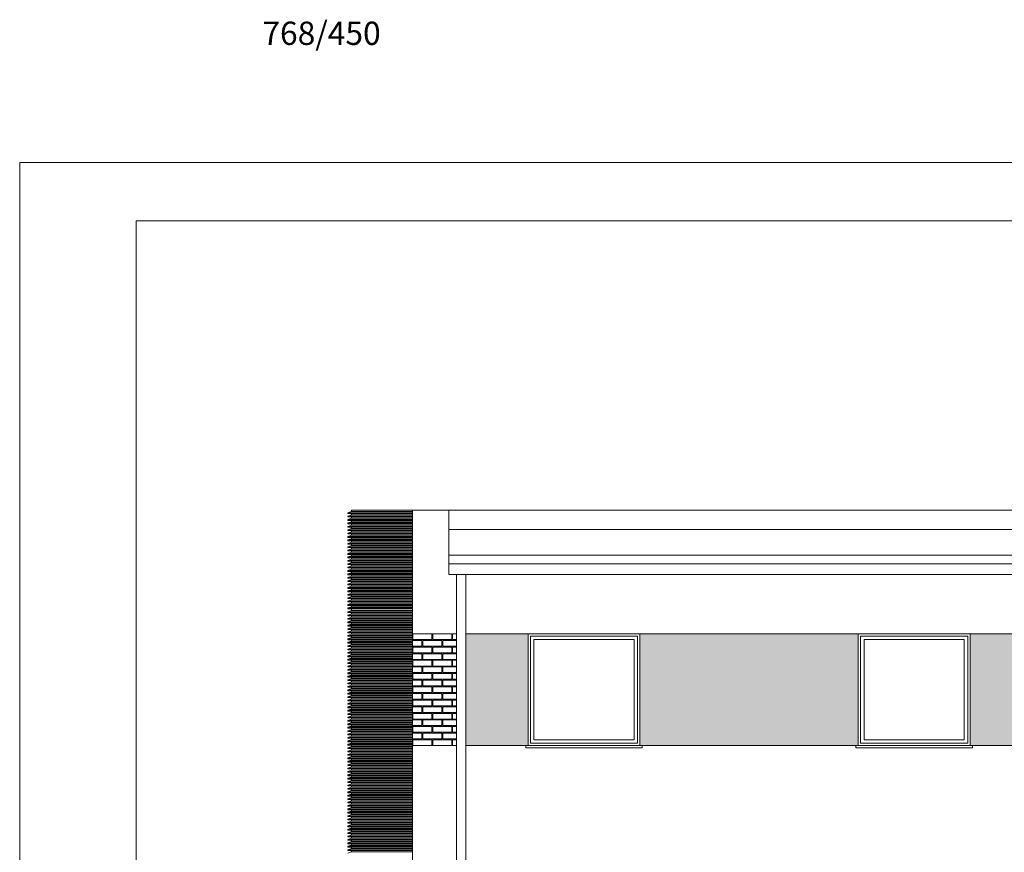
# Model space of a CAD drawing. Units: inches. Extents: x -150275 to -33553, y -158822 to -64327.
# Drawn here: x -89766 to -88498, y -65399 to -64327 of the extents above; entities that cross this region are included whole.
import ezdxf

# ---------------------------------------------------------------- set-up
doc = ezdxf.new("R2010")
doc.units = ezdxf.units.IN
doc.header["$MEASUREMENT"] = 0
doc.layers.get('Defpoints').update_dxf_attribs({"lineweight": 0})
for name, color, linetype, lineweight in [('A-OPIS', 7, 'Continuous', 15), ('A-WID', 3, 'Continuous', 15), ('E-okn', 7, 'Continuous', 0), ('E-wid', 3, 'Continuous', 13)]:
    doc.layers.add(name, color=color, linetype=linetype, lineweight=lineweight)
doc.styles.get("Standard").update_dxf_attribs({"font": 'arial.ttf'})

msp = doc.modelspace()

# ---------------------------------------------------------------- hatches: boundary and pattern name
at = {"layer": 'E-okn', "ltscale": 7}
h = msp.add_hatch(dxfattribs=at)
h.set_pattern_fill('RBBRICKC', color=256, scale=3.2, style=0, pattern_type=2)
h.set_pattern_definition([(0, (-91154.103, -65261.803), (12.8, 8.533333), [24.4, -1.2]), (90, (-91154.103, -65261.803), (-12.8, 8.53333), [7.33333, -9.73333]), (0, (-91154.103, -65254.47), (12.8, 8.533333), [24.4, -1.2]), (90, (-91129.703, -65261.803), (-12.8, 8.53333), [7.33333, -9.73333])])
h.paths.add_polyline_path([(-89260.313, -65117.803), (-89260.313, -65261.803), (-89203.581, -65261.803), (-89203.581, -65117.803)])
h = msp.add_hatch(dxfattribs=at)
h.set_pattern_fill('RBBRICKC', color=256, scale=3.2, style=0, pattern_type=2)
h.set_pattern_definition([(0, (-89251.835, -65261.795), (12.8, 8.533333), [24.4, -1.2]), (90, (-89251.835, -65261.795), (-12.8, 8.53333), [7.33333, -9.73333]), (0, (-89251.835, -65254.462), (12.8, 8.533333), [24.4, -1.2]), (90, (-89227.435, -65261.795), (-12.8, 8.53333), [7.33333, -9.73333])])
h.paths.add_polyline_path([(-87557.313, -65117.795), (-87997.313, -65117.795), (-87997.313, -65261.795), (-87557.313, -65261.795)])
h.paths.add_polyline_path([(-88141.313, -65117.795), (-88542.313, -65117.795), (-88542.313, -65261.795), (-88141.313, -65261.795)])
h.paths.add_polyline_path([(-88686.313, -65117.795), (-88967.313, -65117.795), (-88967.313, -65261.795), (-88686.313, -65261.795)])
h.paths.add_polyline_path([(-87301.313, -65261.795), (-87301.313, -65117.795), (-87413.313, -65117.795), (-87413.313, -65261.795)])
h.paths.add_polyline_path([(-87242.313, -65261.795), (-87242.313, -65117.795), (-87289.313, -65117.795), (-87289.313, -65261.795)])
h.paths.add_polyline_path([(-89191.579, -65117.795), (-89191.579, -65261.795), (-89111.313, -65261.795), (-89111.313, -65117.795)])

# ---------------------------------------------------------------- linework, layer by layer
at = {"layer": 'A-OPIS', "ltscale": 0.5}
for p, q in [((-89203.579, -66049.316), (-89203.579, -65041.391)), ((-89191.579, -66049.451), (-89191.579, -65041.391))]:
    msp.add_line(p, q, dxfattribs=at)
at = {"layer": 'A-WID', "color": 3, "lineweight": 0}
for p, q in [((-89338.557, -64960.497), (-89343.557, -64962.088)), ((-89343.557, -64962.088), (-89343.557, -64963.172)), ((-89343.557, -64962.088), (-89260.313, -64962.088)), ((-89343.557, -64963.172), (-89260.313, -64963.172)), ((-89338.557, -64964.874), (-89343.557, -64966.465)), ((-89343.557, -64966.465), (-89343.557, -64967.549)), ((-89343.557, -64966.465), (-89260.313, -64966.465)), ((-89343.557, -64967.549), (-89260.313, -64967.549)), ((-89338.557, -64969.252), (-89343.557, -64970.842)), ((-89260.313, -64958.795), (-89338.557, -64958.795)), ((-89338.557, -64958.795), (-89338.557, -64960.497)), ((-89338.557, -64960.497), (-89260.313, -64960.497)), ((-89338.557, -64963.172), (-89338.557, -64964.874)), ((-89338.557, -64964.874), (-89260.313, -64964.874)), ((-89338.557, -64967.549), (-89338.557, -64969.252)), ((-89338.557, -64969.252), (-89260.313, -64969.252)), ((-89343.557, -64970.842), (-89343.557, -64971.927)), ((-89343.557, -64970.842), (-89260.313, -64970.842)), ((-89343.557, -64971.927), (-89260.313, -64971.927)), ((-89338.557, -64973.629), (-89343.557, -64975.22)), ((-89343.557, -64975.22), (-89343.557, -64976.304)), ((-89343.557, -64975.22), (-89260.313, -64975.22)), ((-89343.557, -64976.304), (-89260.313, -64976.304)), ((-89338.557, -64978.006), (-89343.557, -64979.597)), ((-89343.557, -64979.597), (-89343.557, -64980.681)), ((-89343.557, -64979.597), (-89260.313, -64979.597)), ((-89343.557, -64980.681), (-89260.313, -64980.681)), ((-89338.557, -64971.927), (-89338.557, -64973.629)), ((-89338.557, -64973.629), (-89260.313, -64973.629)), ((-89338.557, -64976.304), (-89338.557, -64978.006)), ((-89338.557, -64978.006), (-89260.313, -64978.006)), ((-89338.557, -64980.681), (-89338.557, -64982.383)), ((-89338.557, -64982.383), (-89343.557, -64983.974)), ((-89343.557, -64983.974), (-89343.557, -64985.058)), ((-89343.557, -64983.974), (-89260.313, -64983.974)), ((-89343.557, -64985.058), (-89260.313, -64985.058)), ((-89338.557, -64986.76), (-89343.557, -64988.351)), ((-89343.557, -64988.351), (-89343.557, -64989.435)), ((-89343.557, -64988.351), (-89260.313, -64988.351)), ((-89343.557, -64989.435), (-89260.313, -64989.435)), ((-89338.557, -64991.138), (-89343.557, -64992.728)), ((-89343.557, -64992.728), (-89343.557, -64993.813)), ((-89343.557, -64992.728), (-89260.313, -64992.728)), ((-89343.557, -64993.813), (-89260.313, -64993.813)), ((-89338.557, -64982.383), (-89260.313, -64982.383)), ((-89338.557, -64985.058), (-89338.557, -64986.76)), ((-89338.557, -64986.76), (-89260.313, -64986.76)), ((-89338.557, -64989.435), (-89338.557, -64991.138)), ((-89338.557, -64991.138), (-89260.313, -64991.138)), ((-89338.557, -64993.813), (-89338.557, -64995.515)), ((-89338.557, -64995.515), (-89343.557, -64997.105)), ((-89343.557, -64997.105), (-89343.557, -64998.19)), ((-89343.557, -64997.105), (-89260.313, -64997.105)), ((-89343.557, -64998.19), (-89260.313, -64998.19)), ((-89338.557, -64999.892), (-89343.557, -65001.483)), ((-89343.557, -65001.483), (-89343.557, -65002.567)), ((-89343.557, -65001.483), (-89260.313, -65001.483)), ((-89343.557, -65002.567), (-89260.313, -65002.567)), ((-89338.557, -65004.269), (-89343.557, -65005.86)), ((-89343.557, -65005.86), (-89343.557, -65006.944)), ((-89343.557, -65005.86), (-89260.313, -65005.86)), ((-89343.557, -65006.944), (-89260.313, -65006.944)), ((-89338.557, -64995.515), (-89260.313, -64995.515)), ((-89338.557, -64998.19), (-89338.557, -64999.892)), ((-89338.557, -64999.892), (-89260.313, -64999.892)), ((-89338.557, -65002.567), (-89338.557, -65004.269)), ((-89338.557, -65004.269), (-89260.313, -65004.269)), ((-89338.557, -65006.944), (-89338.557, -65008.646)), ((-89338.557, -65008.646), (-89343.557, -65010.237)), ((-89343.557, -65010.237), (-89343.557, -65011.321)), ((-89343.557, -65010.237), (-89260.313, -65010.237)), ((-89343.557, -65011.321), (-89260.313, -65011.321)), ((-89338.557, -65013.023), (-89343.557, -65014.614)), ((-89343.557, -65014.614), (-89343.557, -65015.698)), ((-89343.557, -65014.614), (-89260.313, -65014.614)), ((-89343.557, -65015.698), (-89260.313, -65015.698)), ((-89338.557, -65017.401), (-89343.557, -65018.991)), ((-89343.557, -65018.991), (-89343.557, -65020.076)), ((-89343.557, -65018.991), (-89260.313, -65018.991)), ((-89343.557, -65020.076), (-89260.313, -65020.076)), ((-89338.557, -65008.646), (-89260.313, -65008.646)), ((-89338.557, -65011.321), (-89338.557, -65013.023)), ((-89338.557, -65013.023), (-89260.313, -65013.023)), ((-89338.557, -65015.698), (-89338.557, -65017.401)), ((-89338.557, -65017.401), (-89260.313, -65017.401)), ((-89338.557, -65020.076), (-89338.557, -65021.778)), ((-89338.557, -65021.778), (-89343.557, -65023.369)), ((-89343.557, -65023.369), (-89343.557, -65024.453)), ((-89343.557, -65023.369), (-89260.313, -65023.369)), ((-89343.557, -65024.453), (-89260.313, -65024.453)), ((-89338.557, -65026.155), (-89343.557, -65027.746)), ((-89343.557, -65027.746), (-89343.557, -65028.83)), ((-89343.557, -65027.746), (-89260.313, -65027.746)), ((-89343.557, -65028.83), (-89260.313, -65028.83)), ((-89338.557, -65030.532), (-89343.557, -65032.123)), ((-89343.557, -65032.123), (-89343.557, -65033.207)), ((-89343.557, -65032.123), (-89260.313, -65032.123)), ((-89338.557, -65021.778), (-89260.313, -65021.778)), ((-89338.557, -65024.453), (-89338.557, -65026.155)), ((-89338.557, -65026.155), (-89260.313, -65026.155)), ((-89338.557, -65028.83), (-89338.557, -65030.532)), ((-89338.557, -65030.532), (-89260.313, -65030.532)), ((-89343.557, -65033.207), (-89260.313, -65033.207)), ((-89338.557, -65034.909), (-89343.557, -65036.5)), ((-89343.557, -65036.5), (-89343.557, -65037.584)), ((-89343.557, -65036.5), (-89260.313, -65036.5)), ((-89343.557, -65037.584), (-89260.313, -65037.584)), ((-89338.557, -65039.287), (-89343.557, -65040.877)), ((-89343.557, -65040.877), (-89343.557, -65041.962)), ((-89343.557, -65040.877), (-89260.313, -65040.877)), ((-89343.557, -65041.962), (-89260.313, -65041.962)), ((-89338.557, -65043.664), (-89343.557, -65045.254)), ((-89343.557, -65045.254), (-89343.557, -65046.339)), ((-89343.557, -65045.254), (-89260.313, -65045.254)), ((-89338.557, -65033.207), (-89338.557, -65034.909)), ((-89338.557, -65034.909), (-89260.313, -65034.909)), ((-89338.557, -65037.584), (-89338.557, -65039.287)), ((-89338.557, -65039.287), (-89260.313, -65039.287)), ((-89338.557, -65041.962), (-89338.557, -65043.664)), ((-89338.557, -65043.664), (-89260.313, -65043.664)), ((-89343.557, -65046.339), (-89260.313, -65046.339)), ((-89338.557, -65048.041), (-89343.557, -65049.632)), ((-89343.557, -65049.632), (-89343.557, -65050.716)), ((-89343.557, -65049.632), (-89260.313, -65049.632)), ((-89343.557, -65050.716), (-89260.313, -65050.716)), ((-89338.557, -65052.418), (-89343.557, -65054.009)), ((-89343.557, -65054.009), (-89343.557, -65055.093)), ((-89343.557, -65054.009), (-89260.313, -65054.009)), ((-89343.557, -65055.093), (-89260.313, -65055.093)), ((-89338.557, -65056.795), (-89343.557, -65058.386)), ((-89338.557, -65046.339), (-89338.557, -65048.041)), ((-89338.557, -65048.041), (-89260.313, -65048.041)), ((-89338.557, -65050.716), (-89338.557, -65052.418)), ((-89338.557, -65052.418), (-89260.313, -65052.418)), ((-89338.557, -65055.093), (-89338.557, -65056.795)), ((-89338.557, -65056.795), (-89260.313, -65056.795)), ((-89343.557, -65058.386), (-89343.557, -65059.47)), ((-89343.557, -65058.386), (-89260.313, -65058.386)), ((-89343.557, -65059.47), (-89260.313, -65059.47)), ((-89338.557, -65061.173), (-89343.557, -65062.763)), ((-89343.557, -65062.763), (-89343.557, -65063.848)), ((-89343.557, -65062.763), (-89260.313, -65062.763)), ((-89343.557, -65063.848), (-89260.313, -65063.848)), ((-89338.557, -65065.55), (-89343.557, -65067.14)), ((-89343.557, -65067.14), (-89343.557, -65068.225)), ((-89343.557, -65067.14), (-89260.313, -65067.14)), ((-89343.557, -65068.225), (-89260.313, -65068.225)), ((-89338.557, -65069.927), (-89343.557, -65071.518)), ((-89338.557, -65059.47), (-89338.557, -65061.173)), ((-89338.557, -65061.173), (-89260.313, -65061.173)), ((-89338.557, -65063.848), (-89338.557, -65065.55)), ((-89338.557, -65065.55), (-89260.313, -65065.55)), ((-89338.557, -65068.225), (-89338.557, -65069.927)), ((-89338.557, -65069.927), (-89260.313, -65069.927)), ((-89343.557, -65071.518), (-89343.557, -65072.602)), ((-89343.557, -65071.518), (-89260.313, -65071.518)), ((-89343.557, -65072.602), (-89260.313, -65072.602)), ((-89338.557, -65074.304), (-89343.557, -65075.895)), ((-89343.557, -65075.895), (-89343.557, -65076.979)), ((-89343.557, -65075.895), (-89260.313, -65075.895)), ((-89343.557, -65076.979), (-89260.313, -65076.979)), ((-89338.557, -65078.681), (-89343.557, -65080.272)), ((-89343.557, -65080.272), (-89343.557, -65081.356)), ((-89343.557, -65080.272), (-89260.313, -65080.272)), ((-89343.557, -65081.356), (-89260.313, -65081.356)), ((-89338.557, -65083.058), (-89343.557, -65084.649)), ((-89338.557, -65072.602), (-89338.557, -65074.304)), ((-89338.557, -65074.304), (-89260.313, -65074.304)), ((-89338.557, -65076.979), (-89338.557, -65078.681)), ((-89338.557, -65078.681), (-89260.313, -65078.681)), ((-89338.557, -65081.356), (-89338.557, -65083.058)), ((-89338.557, -65083.058), (-89260.313, -65083.058)), ((-89343.557, -65084.649), (-89343.557, -65085.733)), ((-89343.557, -65084.649), (-89260.313, -65084.649)), ((-89343.557, -65085.733), (-89260.313, -65085.733)), ((-89338.557, -65087.872), (-89343.557, -65089.463)), ((-89343.557, -65089.463), (-89343.557, -65090.547)), ((-89343.557, -65089.463), (-89260.313, -65089.463)), ((-89343.557, -65090.547), (-89260.313, -65090.547)), ((-89338.557, -65092.249), (-89343.557, -65093.84)), ((-89343.557, -65093.84), (-89343.557, -65094.924)), ((-89343.557, -65093.84), (-89260.313, -65093.84)), ((-89343.557, -65094.924), (-89260.313, -65094.924)), ((-89338.557, -65086.17), (-89338.557, -65087.872)), ((-89338.557, -65087.872), (-89260.313, -65087.872)), ((-89338.557, -65090.547), (-89338.557, -65092.249)), ((-89338.557, -65092.249), (-89260.313, -65092.249)), ((-89338.557, -65094.924), (-89338.557, -65096.627)), ((-89338.557, -65096.627), (-89343.557, -65098.217)), ((-89343.557, -65098.217), (-89343.557, -65099.302)), ((-89343.557, -65098.217), (-89260.313, -65098.217)), ((-89343.557, -65099.302), (-89260.313, -65099.302)), ((-89338.557, -65101.004), (-89343.557, -65102.595)), ((-89343.557, -65102.595), (-89343.557, -65103.679)), ((-89343.557, -65102.595), (-89260.313, -65102.595)), ((-89343.557, -65103.679), (-89260.313, -65103.679)), ((-89338.557, -65105.381), (-89343.557, -65106.972)), ((-89343.557, -65106.972), (-89343.557, -65108.056)), ((-89343.557, -65106.972), (-89260.313, -65106.972)), ((-89343.557, -65108.056), (-89260.313, -65108.056)), ((-89338.557, -65096.627), (-89260.313, -65096.627)), ((-89338.557, -65099.302), (-89338.557, -65101.004)), ((-89338.557, -65101.004), (-89260.313, -65101.004)), ((-89338.557, -65103.679), (-89338.557, -65105.381)), ((-89338.557, -65105.381), (-89260.313, -65105.381)), ((-89338.557, -65108.056), (-89338.557, -65109.758)), ((-89338.557, -65109.758), (-89343.557, -65111.349)), ((-89343.557, -65111.349), (-89343.557, -65112.433)), ((-89343.557, -65111.349), (-89260.313, -65111.349)), ((-89343.557, -65112.433), (-89260.313, -65112.433)), ((-89338.557, -65114.135), (-89343.557, -65115.726)), ((-89343.557, -65115.726), (-89343.557, -65116.81)), ((-89343.557, -65115.726), (-89260.313, -65115.726)), ((-89343.557, -65116.81), (-89260.313, -65116.81)), ((-89338.557, -65118.513), (-89343.557, -65120.103)), ((-89343.557, -65120.103), (-89343.557, -65121.188)), ((-89343.557, -65120.103), (-89260.313, -65120.103)), ((-89343.557, -65121.188), (-89260.313, -65121.188)), ((-89338.557, -65109.758), (-89260.313, -65109.758)), ((-89338.557, -65112.433), (-89338.557, -65114.135)), ((-89338.557, -65114.135), (-89260.313, -65114.135)), ((-89338.557, -65116.81), (-89338.557, -65118.513)), ((-89338.557, -65118.513), (-89260.313, -65118.513)), ((-89338.557, -65121.188), (-89338.557, -65122.89)), ((-89338.557, -65122.89), (-89343.557, -65124.48)), ((-89343.557, -65124.48), (-89343.557, -65125.565)), ((-89343.557, -65124.48), (-89260.313, -65124.48)), ((-89343.557, -65125.565), (-89260.313, -65125.565)), ((-89338.557, -65127.267), (-89343.557, -65128.858)), ((-89343.557, -65128.858), (-89343.557, -65129.942)), ((-89343.557, -65128.858), (-89260.313, -65128.858)), ((-89343.557, -65129.942), (-89260.313, -65129.942)), ((-89338.557, -65131.644), (-89343.557, -65133.235)), ((-89343.557, -65133.235), (-89343.557, -65134.319)), ((-89343.557, -65133.235), (-89260.313, -65133.235)), ((-89338.557, -65122.89), (-89260.313, -65122.89)), ((-89338.557, -65125.565), (-89338.557, -65127.267)), ((-89338.557, -65127.267), (-89260.313, -65127.267)), ((-89338.557, -65129.942), (-89338.557, -65131.644)), ((-89338.557, -65131.644), (-89260.313, -65131.644)), ((-89343.557, -65134.319), (-89260.313, -65134.319)), ((-89338.557, -65136.021), (-89343.557, -65137.612)), ((-89343.557, -65137.612), (-89343.557, -65138.696)), ((-89343.557, -65137.612), (-89260.313, -65137.612)), ((-89343.557, -65138.696), (-89260.313, -65138.696)), ((-89338.557, -65140.398), (-89343.557, -65141.989)), ((-89343.557, -65141.989), (-89343.557, -65143.073)), ((-89343.557, -65141.989), (-89260.313, -65141.989)), ((-89343.557, -65143.073), (-89260.313, -65143.073)), ((-89338.557, -65144.776), (-89343.557, -65146.366)), ((-89343.557, -65146.366), (-89343.557, -65147.451)), ((-89343.557, -65146.366), (-89260.313, -65146.366)), ((-89338.557, -65134.319), (-89338.557, -65136.021)), ((-89338.557, -65136.021), (-89260.313, -65136.021)), ((-89338.557, -65138.696), (-89338.557, -65140.398)), ((-89338.557, -65140.398), (-89260.313, -65140.398)), ((-89338.557, -65143.073), (-89338.557, -65144.776)), ((-89338.557, -65144.776), (-89260.313, -65144.776)), ((-89343.557, -65147.451), (-89260.313, -65147.451)), ((-89338.557, -65149.153), (-89343.557, -65150.744)), ((-89343.557, -65150.744), (-89343.557, -65151.828)), ((-89343.557, -65150.744), (-89260.313, -65150.744)), ((-89343.557, -65151.828), (-89260.313, -65151.828)), ((-89338.557, -65153.53), (-89343.557, -65155.121)), ((-89343.557, -65155.121), (-89343.557, -65156.205)), ((-89343.557, -65155.121), (-89260.313, -65155.121)), ((-89343.557, -65156.205), (-89260.313, -65156.205)), ((-89338.557, -65157.907), (-89343.557, -65159.498)), ((-89343.557, -65159.498), (-89343.557, -65160.582)), ((-89343.557, -65159.498), (-89260.313, -65159.498)), ((-89338.557, -65147.451), (-89338.557, -65149.153)), ((-89338.557, -65149.153), (-89260.313, -65149.153)), ((-89338.557, -65151.828), (-89338.557, -65153.53)), ((-89338.557, -65153.53), (-89260.313, -65153.53)), ((-89338.557, -65156.205), (-89338.557, -65157.907)), ((-89338.557, -65157.907), (-89260.313, -65157.907)), ((-89343.557, -65160.582), (-89260.313, -65160.582)), ((-89338.557, -65162.284), (-89343.557, -65163.875)), ((-89343.557, -65163.875), (-89343.557, -65164.959)), ((-89343.557, -65163.875), (-89260.313, -65163.875)), ((-89343.557, -65164.959), (-89260.313, -65164.959)), ((-89338.557, -65166.662), (-89343.557, -65168.252)), ((-89343.557, -65168.252), (-89343.557, -65169.337)), ((-89343.557, -65168.252), (-89260.313, -65168.252)), ((-89343.557, -65169.337), (-89260.313, -65169.337)), ((-89338.557, -65171.039), (-89343.557, -65172.629)), ((-89338.557, -65160.582), (-89338.557, -65162.284)), ((-89338.557, -65162.284), (-89260.313, -65162.284)), ((-89338.557, -65164.959), (-89338.557, -65166.662)), ((-89338.557, -65166.662), (-89260.313, -65166.662)), ((-89338.557, -65169.337), (-89338.557, -65171.039)), ((-89338.557, -65171.039), (-89260.313, -65171.039)), ((-89343.557, -65172.629), (-89343.557, -65173.714)), ((-89343.557, -65172.629), (-89260.313, -65172.629)), ((-89343.557, -65173.714), (-89260.313, -65173.714)), ((-89338.557, -65175.416), (-89343.557, -65177.007)), ((-89343.557, -65177.007), (-89343.557, -65178.091)), ((-89343.557, -65177.007), (-89260.313, -65177.007)), ((-89343.557, -65178.091), (-89260.313, -65178.091)), ((-89338.557, -65179.793), (-89343.557, -65181.384)), ((-89343.557, -65181.384), (-89343.557, -65182.468)), ((-89343.557, -65181.384), (-89260.313, -65181.384)), ((-89343.557, -65182.468), (-89260.313, -65182.468)), ((-89338.557, -65184.17), (-89343.557, -65185.761)), ((-89338.557, -65173.714), (-89338.557, -65175.416)), ((-89338.557, -65175.416), (-89260.313, -65175.416)), ((-89338.557, -65178.091), (-89338.557, -65179.793)), ((-89338.557, -65179.793), (-89260.313, -65179.793)), ((-89338.557, -65182.468), (-89338.557, -65184.17)), ((-89338.557, -65184.17), (-89260.313, -65184.17)), ((-89343.557, -65185.761), (-89343.557, -65186.845)), ((-89343.557, -65185.761), (-89260.313, -65185.761)), ((-89343.557, -65186.845), (-89260.313, -65186.845)), ((-89338.557, -65188.548), (-89343.557, -65190.138)), ((-89343.557, -65190.138), (-89343.557, -65191.223)), ((-89343.557, -65190.138), (-89260.313, -65190.138)), ((-89343.557, -65191.223), (-89260.313, -65191.223)), ((-89338.557, -65192.925), (-89343.557, -65194.515)), ((-89343.557, -65194.515), (-89343.557, -65195.6)), ((-89343.557, -65194.515), (-89260.313, -65194.515)), ((-89343.557, -65195.6), (-89260.313, -65195.6)), ((-89338.557, -65197.302), (-89343.557, -65198.893)), ((-89338.557, -65186.845), (-89338.557, -65188.548)), ((-89338.557, -65188.548), (-89260.313, -65188.548)), ((-89338.557, -65191.223), (-89338.557, -65192.925)), ((-89338.557, -65192.925), (-89260.313, -65192.925)), ((-89338.557, -65195.6), (-89338.557, -65197.302)), ((-89338.557, -65197.302), (-89260.313, -65197.302)), ((-89343.557, -65198.893), (-89343.557, -65199.977)), ((-89343.557, -65198.893), (-89260.313, -65198.893)), ((-89343.557, -65199.977), (-89260.313, -65199.977)), ((-89338.557, -65201.679), (-89343.557, -65203.27)), ((-89343.557, -65203.27), (-89343.557, -65204.354)), ((-89343.557, -65203.27), (-89260.313, -65203.27)), ((-89343.557, -65204.354), (-89260.313, -65204.354)), ((-89338.557, -65206.056), (-89343.557, -65207.647)), ((-89343.557, -65207.647), (-89343.557, -65208.731)), ((-89343.557, -65207.647), (-89260.313, -65207.647)), ((-89343.557, -65208.731), (-89260.313, -65208.731)), ((-89338.557, -65199.977), (-89338.557, -65201.679)), ((-89338.557, -65201.679), (-89260.313, -65201.679)), ((-89338.557, -65204.354), (-89338.557, -65206.056)), ((-89338.557, -65206.056), (-89260.313, -65206.056)), ((-89338.557, -65208.731), (-89338.557, -65210.433)), ((-89338.557, -65210.433), (-89343.557, -65212.024)), ((-89343.557, -65212.024), (-89343.557, -65213.108)), ((-89343.557, -65212.024), (-89260.313, -65212.024)), ((-89343.557, -65213.108), (-89260.313, -65213.108)), ((-89338.557, -65214.811), (-89343.557, -65216.401)), ((-89343.557, -65216.401), (-89343.557, -65217.486)), ((-89343.557, -65216.401), (-89260.313, -65216.401)), ((-89343.557, -65217.486), (-89260.313, -65217.486)), ((-89338.557, -65219.188), (-89343.557, -65220.779)), ((-89343.557, -65220.779), (-89343.557, -65221.863)), ((-89343.557, -65220.779), (-89260.313, -65220.779)), ((-89343.557, -65221.863), (-89260.313, -65221.863)), ((-89338.557, -65210.433), (-89260.313, -65210.433)), ((-89338.557, -65213.108), (-89338.557, -65214.811)), ((-89338.557, -65214.811), (-89260.313, -65214.811)), ((-89338.557, -65217.486), (-89338.557, -65219.188)), ((-89338.557, -65219.188), (-89260.313, -65219.188)), ((-89338.557, -65221.863), (-89338.557, -65223.565)), ((-89338.557, -65223.565), (-89343.557, -65225.156)), ((-89343.557, -65225.156), (-89343.557, -65226.24)), ((-89343.557, -65225.156), (-89260.313, -65225.156)), ((-89343.557, -65226.24), (-89260.313, -65226.24)), ((-89338.557, -65227.942), (-89343.557, -65229.533)), ((-89343.557, -65229.533), (-89343.557, -65230.617)), ((-89343.557, -65229.533), (-89260.313, -65229.533)), ((-89343.557, -65230.617), (-89260.313, -65230.617)), ((-89338.557, -65232.319), (-89343.557, -65233.91)), ((-89343.557, -65233.91), (-89343.557, -65234.994)), ((-89343.557, -65233.91), (-89260.313, -65233.91)), ((-89343.557, -65234.994), (-89260.313, -65234.994)), ((-89338.557, -65223.565), (-89260.313, -65223.565)), ((-89338.557, -65226.24), (-89338.557, -65227.942)), ((-89338.557, -65227.942), (-89260.313, -65227.942)), ((-89338.557, -65230.617), (-89338.557, -65232.319)), ((-89338.557, -65232.319), (-89260.313, -65232.319)), ((-89338.557, -65234.994), (-89338.557, -65236.697)), ((-89338.557, -65236.697), (-89343.557, -65238.287)), ((-89343.557, -65238.287), (-89343.557, -65239.372)), ((-89343.557, -65238.287), (-89260.313, -65238.287)), ((-89343.557, -65239.372), (-89260.313, -65239.372)), ((-89338.557, -65241.074), (-89343.557, -65242.664)), ((-89343.557, -65242.664), (-89343.557, -65243.749)), ((-89343.557, -65242.664), (-89260.313, -65242.664)), ((-89343.557, -65243.749), (-89260.313, -65243.749)), ((-89338.557, -65245.451), (-89343.557, -65247.042)), ((-89343.557, -65247.042), (-89343.557, -65248.126)), ((-89343.557, -65247.042), (-89260.313, -65247.042)), ((-89343.557, -65248.126), (-89260.313, -65248.126)), ((-89338.557, -65236.697), (-89260.313, -65236.697)), ((-89338.557, -65239.372), (-89338.557, -65241.074)), ((-89338.557, -65241.074), (-89260.313, -65241.074)), ((-89338.557, -65243.749), (-89338.557, -65245.451)), ((-89338.557, -65245.451), (-89260.313, -65245.451)), ((-89338.557, -65248.126), (-89338.557, -65249.828)), ((-89338.557, -65249.828), (-89343.557, -65251.419)), ((-89343.557, -65251.419), (-89343.557, -65252.503)), ((-89343.557, -65251.419), (-89260.313, -65251.419)), ((-89343.557, -65252.503), (-89260.313, -65252.503)), ((-89338.557, -65254.205), (-89343.557, -65255.796)), ((-89343.557, -65255.796), (-89343.557, -65256.88)), ((-89343.557, -65255.796), (-89260.313, -65255.796)), ((-89343.557, -65256.88), (-89260.313, -65256.88)), ((-89338.557, -65258.583), (-89343.557, -65260.173)), ((-89343.557, -65260.173), (-89343.557, -65261.258)), ((-89343.557, -65260.173), (-89260.313, -65260.173)), ((-89338.557, -65249.828), (-89260.313, -65249.828)), ((-89338.557, -65252.503), (-89338.557, -65254.205)), ((-89338.557, -65254.205), (-89260.313, -65254.205)), ((-89338.557, -65256.88), (-89338.557, -65258.583)), ((-89338.557, -65258.583), (-89260.313, -65258.583)), ((-89343.557, -65261.258), (-89260.313, -65261.258)), ((-89338.557, -65262.96), (-89343.557, -65264.55)), ((-89343.557, -65264.55), (-89343.557, -65265.635)), ((-89343.557, -65264.55), (-89260.313, -65264.55)), ((-89343.557, -65265.635), (-89260.313, -65265.635)), ((-89338.557, -65267.337), (-89343.557, -65268.928)), ((-89343.557, -65268.928), (-89343.557, -65270.012)), ((-89343.557, -65268.928), (-89260.313, -65268.928)), ((-89343.557, -65270.012), (-89260.313, -65270.012)), ((-89338.557, -65271.714), (-89343.557, -65273.305)), ((-89343.557, -65273.305), (-89343.557, -65274.389)), ((-89343.557, -65273.305), (-89260.313, -65273.305)), ((-89338.557, -65261.258), (-89338.557, -65262.96)), ((-89338.557, -65262.96), (-89260.313, -65262.96)), ((-89338.557, -65265.635), (-89338.557, -65267.337)), ((-89338.557, -65267.337), (-89260.313, -65267.337)), ((-89338.557, -65270.012), (-89338.557, -65271.714)), ((-89338.557, -65271.714), (-89260.313, -65271.714)), ((-89343.557, -65274.389), (-89260.313, -65274.389)), ((-89338.557, -65276.091), (-89343.557, -65277.682)), ((-89343.557, -65277.682), (-89343.557, -65278.766)), ((-89343.557, -65277.682), (-89260.313, -65277.682)), ((-89343.557, -65278.766), (-89260.313, -65278.766)), ((-89338.557, -65280.468), (-89343.557, -65282.059)), ((-89343.557, -65282.059), (-89343.557, -65283.143)), ((-89343.557, -65282.059), (-89260.313, -65282.059)), ((-89343.557, -65283.143), (-89260.313, -65283.143)), ((-89338.557, -65284.846), (-89343.557, -65286.436)), ((-89338.557, -65274.389), (-89338.557, -65276.091)), ((-89338.557, -65276.091), (-89260.313, -65276.091)), ((-89338.557, -65278.766), (-89338.557, -65280.468)), ((-89338.557, -65280.468), (-89260.313, -65280.468)), ((-89338.557, -65283.143), (-89338.557, -65284.846)), ((-89338.557, -65284.846), (-89260.313, -65284.846)), ((-89343.557, -65286.436), (-89343.557, -65287.521)), ((-89343.557, -65286.436), (-89260.313, -65286.436)), ((-89343.557, -65287.521), (-89260.313, -65287.521)), ((-89338.557, -65289.223), (-89343.557, -65290.814)), ((-89343.557, -65290.814), (-89343.557, -65291.898)), ((-89343.557, -65290.814), (-89260.313, -65290.814)), ((-89343.557, -65291.898), (-89260.313, -65291.898)), ((-89338.557, -65293.6), (-89343.557, -65295.191)), ((-89343.557, -65295.191), (-89343.557, -65296.275)), ((-89343.557, -65295.191), (-89260.313, -65295.191)), ((-89343.557, -65296.275), (-89260.313, -65296.275)), ((-89338.557, -65297.977), (-89343.557, -65299.568)), ((-89338.557, -65287.521), (-89338.557, -65289.223)), ((-89338.557, -65289.223), (-89260.313, -65289.223)), ((-89338.557, -65291.898), (-89338.557, -65293.6)), ((-89338.557, -65293.6), (-89260.313, -65293.6)), ((-89338.557, -65296.275), (-89338.557, -65297.977)), ((-89338.557, -65297.977), (-89260.313, -65297.977)), ((-89343.557, -65299.568), (-89343.557, -65300.652)), ((-89343.557, -65299.568), (-89260.313, -65299.568)), ((-89343.557, -65300.652), (-89260.313, -65300.652)), ((-89338.557, -65302.354), (-89343.557, -65303.945)), ((-89343.557, -65303.945), (-89343.557, -65305.029)), ((-89343.557, -65303.945), (-89260.313, -65303.945)), ((-89343.557, -65305.029), (-89260.313, -65305.029)), ((-89338.557, -65306.732), (-89343.557, -65308.322)), ((-89343.557, -65308.322), (-89343.557, -65309.407)), ((-89343.557, -65308.322), (-89260.313, -65308.322)), ((-89343.557, -65309.407), (-89260.313, -65309.407)), ((-89338.557, -65311.109), (-89343.557, -65312.699)), ((-89338.557, -65300.652), (-89338.557, -65302.354)), ((-89338.557, -65302.354), (-89260.313, -65302.354)), ((-89338.557, -65305.029), (-89338.557, -65306.732)), ((-89338.557, -65306.732), (-89260.313, -65306.732)), ((-89338.557, -65309.407), (-89338.557, -65311.109)), ((-89338.557, -65311.109), (-89260.313, -65311.109)), ((-89343.557, -65312.699), (-89343.557, -65313.784)), ((-89343.557, -65312.699), (-89260.313, -65312.699)), ((-89343.557, -65313.784), (-89260.313, -65313.784)), ((-89338.557, -65315.486), (-89343.557, -65317.077)), ((-89343.557, -65317.077), (-89343.557, -65318.161)), ((-89343.557, -65317.077), (-89260.313, -65317.077)), ((-89343.557, -65318.161), (-89260.313, -65318.161)), ((-89338.557, -65319.863), (-89343.557, -65321.454)), ((-89343.557, -65321.454), (-89343.557, -65322.538)), ((-89343.557, -65321.454), (-89260.313, -65321.454)), ((-89343.557, -65322.538), (-89260.313, -65322.538)), ((-89338.557, -65324.24), (-89343.557, -65325.831)), ((-89338.557, -65313.784), (-89338.557, -65315.486)), ((-89338.557, -65315.486), (-89260.313, -65315.486)), ((-89338.557, -65318.161), (-89338.557, -65319.863)), ((-89338.557, -65319.863), (-89260.313, -65319.863)), ((-89338.557, -65322.538), (-89338.557, -65324.24)), ((-89338.557, -65324.24), (-89260.313, -65324.24)), ((-89343.557, -65325.831), (-89343.557, -65326.915)), ((-89343.557, -65325.831), (-89260.313, -65325.831)), ((-89343.557, -65326.915), (-89260.313, -65326.915)), ((-89338.557, -65328.618), (-89343.557, -65330.208)), ((-89343.557, -65330.208), (-89343.557, -65331.293)), ((-89343.557, -65330.208), (-89260.313, -65330.208)), ((-89343.557, -65331.293), (-89260.313, -65331.293)), ((-89338.557, -65332.995), (-89343.557, -65334.585)), ((-89343.557, -65334.585), (-89343.557, -65335.67)), ((-89343.557, -65334.585), (-89260.313, -65334.585)), ((-89343.557, -65335.67), (-89260.313, -65335.67)), ((-89338.557, -65326.915), (-89338.557, -65328.618)), ((-89338.557, -65328.618), (-89260.313, -65328.618)), ((-89338.557, -65331.293), (-89338.557, -65332.995)), ((-89338.557, -65332.995), (-89260.313, -65332.995)), ((-89338.557, -65335.67), (-89338.557, -65337.372)), ((-89338.557, -65337.372), (-89343.557, -65338.963)), ((-89343.557, -65338.963), (-89343.557, -65340.047)), ((-89343.557, -65338.963), (-89260.313, -65338.963)), ((-89343.557, -65340.047), (-89260.313, -65340.047)), ((-89338.557, -65341.749), (-89343.557, -65343.34)), ((-89343.557, -65343.34), (-89343.557, -65344.424)), ((-89343.557, -65343.34), (-89260.313, -65343.34)), ((-89343.557, -65344.424), (-89260.313, -65344.424)), ((-89338.557, -65346.126), (-89343.557, -65347.717)), ((-89343.557, -65347.717), (-89343.557, -65348.801)), ((-89343.557, -65347.717), (-89260.313, -65347.717)), ((-89343.557, -65348.801), (-89260.313, -65348.801)), ((-89338.557, -65337.372), (-89260.313, -65337.372)), ((-89338.557, -65340.047), (-89338.557, -65341.749)), ((-89338.557, -65341.749), (-89260.313, -65341.749)), ((-89338.557, -65344.424), (-89338.557, -65346.126)), ((-89338.557, -65346.126), (-89260.313, -65346.126)), ((-89338.557, -65348.801), (-89338.557, -65350.503)), ((-89338.557, -65350.503), (-89343.557, -65352.094)), ((-89343.557, -65352.094), (-89343.557, -65353.178)), ((-89343.557, -65352.094), (-89260.313, -65352.094)), ((-89343.557, -65353.178), (-89260.313, -65353.178)), ((-89338.557, -65354.881), (-89343.557, -65356.471)), ((-89343.557, -65356.471), (-89343.557, -65357.556)), ((-89343.557, -65356.471), (-89260.313, -65356.471)), ((-89343.557, -65357.556), (-89260.313, -65357.556)), ((-89338.557, -65359.258), (-89343.557, -65360.849)), ((-89343.557, -65360.849), (-89343.557, -65361.933)), ((-89343.557, -65360.849), (-89260.313, -65360.849)), ((-89343.557, -65361.933), (-89260.313, -65361.933)), ((-89338.557, -65350.503), (-89260.313, -65350.503)), ((-89338.557, -65353.178), (-89338.557, -65354.881)), ((-89338.557, -65354.881), (-89260.313, -65354.881)), ((-89338.557, -65357.556), (-89338.557, -65359.258)), ((-89338.557, -65359.258), (-89260.313, -65359.258)), ((-89338.557, -65361.933), (-89338.557, -65363.635)), ((-89338.557, -65363.635), (-89343.557, -65365.226)), ((-89343.557, -65365.226), (-89343.557, -65366.31)), ((-89343.557, -65365.226), (-89260.313, -65365.226)), ((-89343.557, -65366.31), (-89260.313, -65366.31)), ((-89338.557, -65368.012), (-89343.557, -65369.603)), ((-89343.557, -65369.603), (-89343.557, -65370.687)), ((-89343.557, -65369.603), (-89260.313, -65369.603)), ((-89343.557, -65370.687), (-89260.313, -65370.687)), ((-89338.557, -65372.389), (-89343.557, -65373.98)), ((-89343.557, -65373.98), (-89343.557, -65375.064)), ((-89343.557, -65373.98), (-89260.313, -65373.98)), ((-89338.557, -65363.635), (-89260.313, -65363.635)), ((-89338.557, -65366.31), (-89338.557, -65368.012)), ((-89338.557, -65368.012), (-89260.313, -65368.012)), ((-89338.557, -65370.687), (-89338.557, -65372.389)), ((-89338.557, -65372.389), (-89260.313, -65372.389)), ((-89343.557, -65375.064), (-89260.313, -65375.064)), ((-89338.557, -65376.767), (-89343.557, -65378.357)), ((-89343.557, -65378.357), (-89343.557, -65379.442)), ((-89343.557, -65378.357), (-89260.313, -65378.357)), ((-89343.557, -65379.442), (-89260.313, -65379.442)), ((-89338.557, -65381.144), (-89343.557, -65382.734)), ((-89343.557, -65382.734), (-89343.557, -65383.819)), ((-89343.557, -65382.734), (-89260.313, -65382.734)), ((-89343.557, -65383.819), (-89260.313, -65383.819)), ((-89338.557, -65385.521), (-89343.557, -65387.112)), ((-89343.557, -65387.112), (-89343.557, -65388.196)), ((-89343.557, -65387.112), (-89260.313, -65387.112)), ((-89338.557, -65375.064), (-89338.557, -65376.767)), ((-89338.557, -65376.767), (-89260.313, -65376.767)), ((-89338.557, -65379.442), (-89338.557, -65381.144)), ((-89338.557, -65381.144), (-89260.313, -65381.144)), ((-89338.557, -65383.819), (-89338.557, -65385.521)), ((-89338.557, -65385.521), (-89260.313, -65385.521)), ((-89343.557, -65388.196), (-89260.313, -65388.196)), ((-89338.557, -65389.898), (-89343.557, -65391.489)), ((-89343.557, -65391.489), (-89343.557, -65392.573)), ((-89343.557, -65391.489), (-89260.313, -65391.489)), ((-89343.557, -65392.573), (-89260.313, -65392.573)), ((-89338.557, -65394.275), (-89343.557, -65395.866)), ((-89343.557, -65395.866), (-89343.557, -65396.95)), ((-89343.557, -65395.866), (-89260.313, -65395.866)), ((-89343.557, -65396.95), (-89260.313, -65396.95)), ((-89338.557, -65398.652), (-89343.557, -65400.243)), ((-89338.557, -65388.196), (-89338.557, -65389.898)), ((-89338.557, -65389.898), (-89260.313, -65389.898)), ((-89338.557, -65392.573), (-89338.557, -65394.275)), ((-89338.557, -65394.275), (-89260.313, -65394.275)), ((-89338.557, -65396.95), (-89338.557, -65398.652)), ((-89338.557, -65398.652), (-89260.313, -65398.652))]:
    msp.add_line(p, q, dxfattribs=at)
at = {"layer": 'A-WID', "color": 3}
for p, q in [((-89213.313, -64958.795), (-89213.313, -65041.391)), ((-87284.813, -64983.815), (-89213.313, -64983.815))]:
    msp.add_line(p, q, dxfattribs=at)
at = {"layer": 'Defpoints', "ltscale": 0.2}
for points in [[(-89765.788, -64511.166), (-85920.788, -64511.166), (-85920.788, -66761.166), (-89765.788, -66761.166)], [(-89615.788, -64586.166), (-85995.788, -64586.166), (-85995.788, -66686.166), (-89615.788, -66686.166)]]:
    msp.add_lwpolyline(points, close=True, dxfattribs=at)
at = {"layer": 'E-okn', "ltscale": 0.5}
for p, q in [((-87284.813, -65016.678), (-89213.313, -65016.678)), ((-87284.813, -65027.719), (-89213.313, -65027.719)), ((-87284.813, -65041.391), (-89213.313, -65041.391))]:
    msp.add_line(p, q, dxfattribs=at)
at = {"layer": 'E-okn', "ltscale": 7}
for p, q in [((-89203.579, -65117.795), (-89260.313, -65117.795)), ((-87301.313, -65117.795), (-89191.579, -65117.795)), ((-89203.579, -65261.795), (-89260.313, -65261.795)), ((-87301.313, -65261.795), (-89191.579, -65261.795))]:
    msp.add_line(p, q, dxfattribs=at)
for points in [[(-88967.313, -65117.795), (-89111.313, -65117.795), (-89111.313, -65261.795), (-88967.313, -65261.795)], [(-88970.313, -65120.795), (-89108.313, -65120.795), (-89108.313, -65258.795), (-88970.313, -65258.795)], [(-88542.313, -65117.795), (-88686.313, -65117.795), (-88686.313, -65261.795), (-88542.313, -65261.795)], [(-88545.313, -65120.795), (-88683.313, -65120.795), (-88683.313, -65258.795), (-88545.313, -65258.795)], [(-88974.813, -65125.295), (-89103.813, -65125.295), (-89103.813, -65254.295), (-88974.813, -65254.295)], [(-88549.813, -65125.295), (-88678.813, -65125.295), (-88678.813, -65254.295), (-88549.813, -65254.295)], [(-88964.313, -65261.795), (-89114.313, -65261.795), (-89114.313, -65264.795), (-88964.313, -65264.795)], [(-88539.313, -65261.795), (-88689.313, -65261.795), (-88689.313, -65264.795), (-88539.313, -65264.795)]]:
    msp.add_lwpolyline(points, close=True, dxfattribs=at)
at = {"layer": 'E-wid', "ltscale": 7}
for p, q in [((-89260.313, -64958.795), (-87232.313, -64958.795)), ((-89260.313, -66049.034), (-89260.313, -64958.795))]:
    msp.add_line(p, q, dxfattribs=at)

# ---------------------------------------------------------------- texts
at = {"layer": 'A-OPIS', "insert": (-89453.406, -64329.856), "char_height": 30, "width": 783.4355, "attachment_point": 1}
msp.add_mtext('768/450', dxfattribs=at)

doc.saveas('drawing.dxf')
